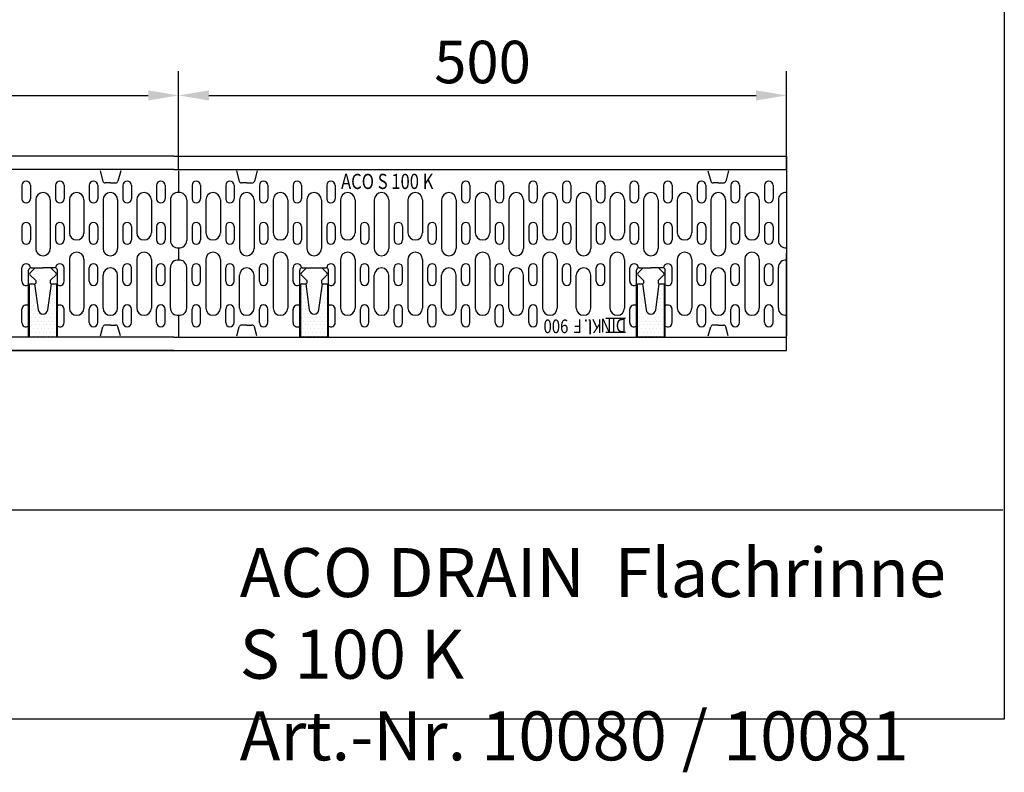
# Model space of a CAD drawing. Extents: x 61 to 242, y 38 to 266.
# Drawn here: x 155 to 236, y 38 to 100 of the extents above; entities that cross this region are included whole.
import ezdxf

# ---------------------------------------------------------------- set-up
doc = ezdxf.new("R2010")
doc.units = 0
doc.header["$LTSCALE"] = 4
doc.header["$MEASUREMENT"] = 0
doc.linetypes.add('AUSGEZOGEN', pattern=[0])
doc.layers.get('0').update_dxf_attribs({"linetype": 'CONTINUOUS'})
doc.layers.get('Defpoints').update_dxf_attribs({"linetype": 'CONTINUOUS'})
for name, color, linetype in [('BEMM', 3, 'AUSGEZOGEN'), ('DUENN', 4, 'AUSGEZOGEN'), ('ROST', 132, 'CONTINUOUS'), ('SCHRAFF', 11, 'AUSGEZOGEN'), ('SICHTBAR', 7, 'AUSGEZOGEN'), ('TEXT25', 3, 'AUSGEZOGEN'), ('TEXT35', 132, 'CONTINUOUS')]:
    doc.layers.add(name, color=color, linetype=linetype)
doc.styles.add('BEMSTIL', font='isocp3.shx', dxfattribs={"width": 0.8})
doc.styles.add('TEXT25', font='isocp3.shx', dxfattribs={"width": 0.8, "height": 2.5})
doc.dimstyles.new('MARKETING', dxfattribs={"dimtxt": 3.5, "dimasz": 2.5, "dimexe": 2, "dimexo": 0, "dimgap": 1, "dimtad": 1, "dimdec": 0, "dimdsep": 46, "dimtxsty": 'BEMSTIL', "dimcen": 3, "dimclrd": 256, "dimclre": 256, "dimclrt": 132, "dimadec": 0, "dimazin": 0, "dimtfac": 1, "dimtdec": 0, "dimtix": 1, "dimtofl": 0, "dimtmove": 0, "dimatfit": 0, "dimfxl": 0, "dimtolj": 1, "dimarcsym": 0})

# ---------------------------------------------------------------- blocks, each defined once
blk = doc.blocks.new('*D9')
at = {"layer": 'BEMM', "lineweight": -2}
for p, q in [((118.407, 88.706), (118.407, 95.706)), ((168.407, 87.556), (168.407, 95.706)), ((120.907, 93.706), (165.907, 93.706))]:
    blk.add_line(p, q, dxfattribs=at)
at = {"layer": 'BEMM'}
for points in [[(120.907, 94.123), (120.907, 93.29), (118.407, 93.706)], [(165.907, 94.123), (165.907, 93.29), (168.407, 93.706)]]:
    blk.add_solid(points, dxfattribs=at)
at = {"layer": 'Defpoints', "color": 0}
for p in [(168.407, 93.706), (118.407, 88.706), (168.407, 87.556)]:
    blk.add_point(p, dxfattribs=at)
at = {"layer": 'BEMM', "color": 132, "insert": (143.407, 96.456), "char_height": 3.5, "attachment_point": 5, "style": 'BEMSTIL'}
blk.add_mtext('\\A1;500', dxfattribs=at)
blk = doc.blocks.new('*X2')
at = {"color": 0}
for p, q in [((-196.25, 115), (-196.25, 115)), ((-195.9375, 115.625), (-195.9375, 115.625)), ((-195.625, 115), (-195.625, 115)), ((-192.5, 115), (-192.5, 115)), ((-192.1875, 115.625), (-192.1875, 115.625)), ((-191.875, 115), (-191.875, 115)), ((-196.25, 113.75), (-196.25, 113.75)), ((-195.9375, 114.375), (-195.9375, 114.375)), ((-195.625, 113.75), (-195.625, 113.75)), ((-195.3125, 114.375), (-195.3125, 114.375)), ((-192.8125, 114.375), (-192.8125, 114.375)), ((-192.5, 113.75), (-192.5, 113.75)), ((-192.1875, 114.375), (-192.1875, 114.375)), ((-191.875, 113.75), (-191.875, 113.75)), ((-196.25, 112.5), (-196.25, 112.5)), ((-195.9375, 113.125), (-195.9375, 113.125)), ((-195.9375, 111.875), (-195.9375, 111.875)), ((-195.625, 112.5), (-195.625, 112.5)), ((-195.3125, 113.125), (-195.3125, 113.125)), ((-195.3125, 111.875), (-195.3125, 111.875)), ((-195, 112.5), (-195, 112.5)), ((-193.125, 112.5), (-193.125, 112.5)), ((-192.8125, 113.125), (-192.8125, 113.125)), ((-192.8125, 111.875), (-192.8125, 111.875)), ((-192.5, 112.5), (-192.5, 112.5)), ((-192.1875, 113.125), (-192.1875, 113.125)), ((-192.1875, 111.875), (-192.1875, 111.875)), ((-191.875, 112.5), (-191.875, 112.5)), ((-196.25, 111.25), (-196.25, 111.25)), ((-195.9375, 110.625), (-195.9375, 110.625)), ((-195.625, 111.25), (-195.625, 111.25)), ((-195.3125, 110.625), (-195.3125, 110.625)), ((-195, 111.25), (-195, 111.25)), ((-194.6875, 110.625), (-194.6875, 110.625)), ((-194.0625, 110.625), (-194.0625, 110.625)), ((-193.4375, 110.625), (-193.4375, 110.625)), ((-193.125, 111.25), (-193.125, 111.25)), ((-192.8125, 110.625), (-192.8125, 110.625)), ((-192.5, 111.25), (-192.5, 111.25)), ((-192.1875, 110.625), (-192.1875, 110.625)), ((-191.875, 111.25), (-191.875, 111.25)), ((-196.25, 110), (-196.25, 110)), ((-196.25, 108.75), (-196.25, 108.75)), ((-195.9375, 109.375), (-195.9375, 109.375)), ((-195.625, 110), (-195.625, 110)), ((-195.625, 108.75), (-195.625, 108.75)), ((-195.3125, 109.375), (-195.3125, 109.375)), ((-195, 110), (-195, 110)), ((-195, 108.75), (-195, 108.75)), ((-194.6875, 109.375), (-194.6875, 109.375)), ((-194.375, 110), (-194.375, 110)), ((-194.375, 108.75), (-194.375, 108.75)), ((-194.0625, 109.375), (-194.0625, 109.375)), ((-193.75, 110), (-193.75, 110)), ((-193.75, 108.75), (-193.75, 108.75)), ((-193.4375, 109.375), (-193.4375, 109.375)), ((-193.125, 110), (-193.125, 110)), ((-193.125, 108.75), (-193.125, 108.75)), ((-192.8125, 109.375), (-192.8125, 109.375)), ((-192.5, 110), (-192.5, 110)), ((-192.5, 108.75), (-192.5, 108.75)), ((-192.1875, 109.375), (-192.1875, 109.375)), ((-191.875, 110), (-191.875, 110)), ((-191.875, 108.75), (-191.875, 108.75)), ((-196.25, 107.5), (-196.25, 107.5)), ((-195.9375, 108.125), (-195.9375, 108.125)), ((-195.625, 107.5), (-195.625, 107.5)), ((-195.3125, 108.125), (-195.3125, 108.125)), ((-195, 107.5), (-195, 107.5)), ((-194.6875, 108.125), (-194.6875, 108.125)), ((-194.375, 107.5), (-194.375, 107.5)), ((-194.0625, 108.125), (-194.0625, 108.125)), ((-193.75, 107.5), (-193.75, 107.5)), ((-193.4375, 108.125), (-193.4375, 108.125)), ((-193.125, 107.5), (-193.125, 107.5)), ((-192.8125, 108.125), (-192.8125, 108.125)), ((-192.5, 107.5), (-192.5, 107.5)), ((-192.1875, 108.125), (-192.1875, 108.125)), ((-191.875, 107.5), (-191.875, 107.5))]:
    blk.add_line(p, q, dxfattribs=at)
blk = doc.blocks.new('*X3')
at = {"color": 0}
for p, q in [((-151.5625, 115.625), (-151.5625, 115.625)), ((-151.25, 115), (-151.25, 115)), ((-150.9375, 115.625), (-150.9375, 115.625)), ((-148.125, 115), (-148.125, 115)), ((-147.8125, 115.625), (-147.8125, 115.625)), ((-147.5, 115), (-147.5, 115)), ((-151.5625, 114.375), (-151.5625, 114.375)), ((-151.25, 113.75), (-151.25, 113.75)), ((-150.9375, 114.375), (-150.9375, 114.375)), ((-150.625, 113.75), (-150.625, 113.75)), ((-148.125, 113.75), (-148.125, 113.75)), ((-147.8125, 114.375), (-147.8125, 114.375)), ((-147.5, 113.75), (-147.5, 113.75)), ((-151.5625, 113.125), (-151.5625, 113.125)), ((-151.5625, 111.875), (-151.5625, 111.875)), ((-151.25, 112.5), (-151.25, 112.5)), ((-150.9375, 113.125), (-150.9375, 113.125)), ((-150.9375, 111.875), (-150.9375, 111.875)), ((-150.625, 112.5), (-150.625, 112.5)), ((-150.3125, 111.875), (-150.3125, 111.875)), ((-148.4375, 113.125), (-148.4375, 113.125)), ((-148.4375, 111.875), (-148.4375, 111.875)), ((-148.125, 112.5), (-148.125, 112.5)), ((-147.8125, 113.125), (-147.8125, 113.125)), ((-147.8125, 111.875), (-147.8125, 111.875)), ((-147.5, 112.5), (-147.5, 112.5)), ((-151.5625, 110.625), (-151.5625, 110.625)), ((-151.25, 111.25), (-151.25, 111.25)), ((-150.9375, 110.625), (-150.9375, 110.625)), ((-150.625, 111.25), (-150.625, 111.25)), ((-150.3125, 110.625), (-150.3125, 110.625)), ((-150, 111.25), (-150, 111.25)), ((-149.6875, 110.625), (-149.6875, 110.625)), ((-149.0625, 110.625), (-149.0625, 110.625)), ((-148.75, 111.25), (-148.75, 111.25)), ((-148.4375, 110.625), (-148.4375, 110.625)), ((-148.125, 111.25), (-148.125, 111.25)), ((-147.8125, 110.625), (-147.8125, 110.625)), ((-147.5, 111.25), (-147.5, 111.25)), ((-151.5625, 109.375), (-151.5625, 109.375)), ((-151.25, 110), (-151.25, 110)), ((-151.25, 108.75), (-151.25, 108.75)), ((-150.9375, 109.375), (-150.9375, 109.375)), ((-150.625, 110), (-150.625, 110)), ((-150.625, 108.75), (-150.625, 108.75)), ((-150.3125, 109.375), (-150.3125, 109.375)), ((-150, 110), (-150, 110)), ((-150, 108.75), (-150, 108.75)), ((-149.6875, 109.375), (-149.6875, 109.375)), ((-149.375, 110), (-149.375, 110)), ((-149.375, 108.75), (-149.375, 108.75)), ((-149.0625, 109.375), (-149.0625, 109.375)), ((-148.75, 110), (-148.75, 110)), ((-148.75, 108.75), (-148.75, 108.75)), ((-148.4375, 109.375), (-148.4375, 109.375)), ((-148.125, 110), (-148.125, 110)), ((-148.125, 108.75), (-148.125, 108.75)), ((-147.8125, 109.375), (-147.8125, 109.375)), ((-147.5, 110), (-147.5, 110)), ((-147.5, 108.75), (-147.5, 108.75)), ((-151.5625, 108.125), (-151.5625, 108.125)), ((-151.25, 107.5), (-151.25, 107.5)), ((-150.9375, 108.125), (-150.9375, 108.125)), ((-150.625, 107.5), (-150.625, 107.5)), ((-150.3125, 108.125), (-150.3125, 108.125)), ((-150, 107.5), (-150, 107.5)), ((-149.6875, 108.125), (-149.6875, 108.125)), ((-149.375, 107.5), (-149.375, 107.5)), ((-149.0625, 108.125), (-149.0625, 108.125)), ((-148.75, 107.5), (-148.75, 107.5)), ((-148.4375, 108.125), (-148.4375, 108.125)), ((-148.125, 107.5), (-148.125, 107.5)), ((-147.8125, 108.125), (-147.8125, 108.125)), ((-147.5, 107.5), (-147.5, 107.5))]:
    blk.add_line(p, q, dxfattribs=at)
blk = doc.blocks.new('*X4')
at = {"color": 0}
for p, q in [((-96.25, 115), (-96.25, 115)), ((-95.9375, 115.625), (-95.9375, 115.625)), ((-95.625, 115), (-95.625, 115)), ((-92.5, 115), (-92.5, 115)), ((-92.1875, 115.625), (-92.1875, 115.625)), ((-91.875, 115), (-91.875, 115)), ((-96.25, 113.75), (-96.25, 113.75)), ((-95.9375, 114.375), (-95.9375, 114.375)), ((-95.625, 113.75), (-95.625, 113.75)), ((-95.3125, 114.375), (-95.3125, 114.375)), ((-92.8125, 114.375), (-92.8125, 114.375)), ((-92.5, 113.75), (-92.5, 113.75)), ((-92.1875, 114.375), (-92.1875, 114.375)), ((-91.875, 113.75), (-91.875, 113.75)), ((-96.25, 112.5), (-96.25, 112.5)), ((-95.9375, 113.125), (-95.9375, 113.125)), ((-95.9375, 111.875), (-95.9375, 111.875)), ((-95.625, 112.5), (-95.625, 112.5)), ((-95.3125, 113.125), (-95.3125, 113.125)), ((-95.3125, 111.875), (-95.3125, 111.875)), ((-95, 112.5), (-95, 112.5)), ((-93.125, 112.5), (-93.125, 112.5)), ((-92.8125, 113.125), (-92.8125, 113.125)), ((-92.8125, 111.875), (-92.8125, 111.875)), ((-92.5, 112.5), (-92.5, 112.5)), ((-92.1875, 113.125), (-92.1875, 113.125)), ((-92.1875, 111.875), (-92.1875, 111.875)), ((-91.875, 112.5), (-91.875, 112.5)), ((-96.25, 111.25), (-96.25, 111.25)), ((-95.9375, 110.625), (-95.9375, 110.625)), ((-95.625, 111.25), (-95.625, 111.25)), ((-95.3125, 110.625), (-95.3125, 110.625)), ((-95, 111.25), (-95, 111.25)), ((-94.6875, 110.625), (-94.6875, 110.625)), ((-94.0625, 110.625), (-94.0625, 110.625)), ((-93.4375, 110.625), (-93.4375, 110.625)), ((-93.125, 111.25), (-93.125, 111.25)), ((-92.8125, 110.625), (-92.8125, 110.625)), ((-92.5, 111.25), (-92.5, 111.25)), ((-92.1875, 110.625), (-92.1875, 110.625)), ((-91.875, 111.25), (-91.875, 111.25)), ((-96.25, 110), (-96.25, 110)), ((-96.25, 108.75), (-96.25, 108.75)), ((-95.9375, 109.375), (-95.9375, 109.375)), ((-95.625, 110), (-95.625, 110)), ((-95.625, 108.75), (-95.625, 108.75)), ((-95.3125, 109.375), (-95.3125, 109.375)), ((-95, 110), (-95, 110)), ((-95, 108.75), (-95, 108.75)), ((-94.6875, 109.375), (-94.6875, 109.375)), ((-94.375, 110), (-94.375, 110)), ((-94.375, 108.75), (-94.375, 108.75)), ((-94.0625, 109.375), (-94.0625, 109.375)), ((-93.75, 110), (-93.75, 110)), ((-93.75, 108.75), (-93.75, 108.75)), ((-93.4375, 109.375), (-93.4375, 109.375)), ((-93.125, 110), (-93.125, 110)), ((-93.125, 108.75), (-93.125, 108.75)), ((-92.8125, 109.375), (-92.8125, 109.375)), ((-92.5, 110), (-92.5, 110)), ((-92.5, 108.75), (-92.5, 108.75)), ((-92.1875, 109.375), (-92.1875, 109.375)), ((-91.875, 110), (-91.875, 110)), ((-91.875, 108.75), (-91.875, 108.75)), ((-96.25, 107.5), (-96.25, 107.5)), ((-95.9375, 108.125), (-95.9375, 108.125)), ((-95.625, 107.5), (-95.625, 107.5)), ((-95.3125, 108.125), (-95.3125, 108.125)), ((-95, 107.5), (-95, 107.5)), ((-94.6875, 108.125), (-94.6875, 108.125)), ((-94.375, 107.5), (-94.375, 107.5)), ((-94.0625, 108.125), (-94.0625, 108.125)), ((-93.75, 107.5), (-93.75, 107.5)), ((-93.4375, 108.125), (-93.4375, 108.125)), ((-93.125, 107.5), (-93.125, 107.5)), ((-92.8125, 108.125), (-92.8125, 108.125)), ((-92.5, 107.5), (-92.5, 107.5)), ((-92.1875, 108.125), (-92.1875, 108.125)), ((-91.875, 107.5), (-91.875, 107.5))]:
    blk.add_line(p, q, dxfattribs=at)
blk = doc.blocks.new('*D11')
at = {"layer": 'BEMM', "lineweight": -2}
for p, q in [((168.407, 88.706), (168.407, 95.706)), ((218.407, 87.556), (218.407, 95.706)), ((170.907, 93.706), (215.907, 93.706))]:
    blk.add_line(p, q, dxfattribs=at)
at = {"layer": 'BEMM'}
for points in [[(170.907, 94.123), (170.907, 93.29), (168.407, 93.706)], [(215.907, 94.123), (215.907, 93.29), (218.407, 93.706)]]:
    blk.add_solid(points, dxfattribs=at)
at = {"layer": 'Defpoints', "color": 0}
for p in [(218.407, 93.706), (168.407, 88.706), (218.407, 87.556)]:
    blk.add_point(p, dxfattribs=at)
at = {"layer": 'BEMM', "color": 132, "insert": (193.407, 96.456), "char_height": 3.5, "attachment_point": 5, "style": 'BEMSTIL'}
blk.add_mtext('\\A1;500', dxfattribs=at)

msp = doc.modelspace()

# ---------------------------------------------------------------- linework, layer by layer
at = {"layer": 'DUENN'}
for p, q in [((155.522, 86.306), (155.522, 85.206)), ((156.222, 86.306), (156.222, 85.206)), ((158.292, 86.306), (158.292, 85.206)), ((158.992, 86.306), (158.992, 85.206)), ((161.062, 86.306), (161.062, 85.206)), ((161.762, 86.306), (161.762, 85.206)), ((163.832, 86.306), (163.832, 85.206)), ((164.532, 86.306), (164.532, 85.206)), ((166.602, 86.306), (166.602, 85.206)), ((167.302, 86.306), (167.302, 85.206)), ((169.512, 86.306), (169.512, 85.206)), ((170.212, 86.306), (170.212, 85.206)), ((172.282, 86.306), (172.282, 85.206)), ((172.982, 86.306), (172.982, 85.206)), ((175.052, 86.306), (175.052, 85.206)), ((175.752, 86.306), (175.752, 85.206)), ((177.822, 86.306), (177.822, 85.206)), ((178.522, 86.306), (178.522, 85.206)), ((180.592, 86.306), (180.592, 85.206)), ((181.292, 86.306), (181.292, 85.206)), ((191.672, 86.306), (191.672, 85.206)), ((192.372, 86.306), (192.372, 85.206)), ((194.442, 86.306), (194.442, 85.206)), ((195.142, 86.306), (195.142, 85.206)), ((197.212, 86.306), (197.212, 85.206)), ((197.912, 86.306), (197.912, 85.206)), ((199.982, 86.306), (199.982, 85.206)), ((200.682, 86.306), (200.682, 85.206)), ((202.752, 86.306), (202.752, 85.206)), ((203.452, 86.306), (203.452, 85.206)), ((205.522, 86.306), (205.522, 85.206)), ((206.222, 86.306), (206.222, 85.206)), ((208.292, 86.306), (208.292, 85.206)), ((208.992, 86.306), (208.992, 85.206)), ((211.062, 86.306), (211.062, 85.206)), ((211.762, 86.306), (211.762, 85.206)), ((213.832, 86.306), (213.832, 85.206)), ((214.532, 86.306), (214.532, 85.206)), ((216.602, 86.306), (216.602, 85.206)), ((217.302, 86.306), (217.302, 85.206)), ((155.522, 82.906), (155.522, 81.806)), ((156.222, 82.906), (156.222, 81.806)), ((158.292, 82.906), (158.292, 81.806)), ((158.992, 82.906), (158.992, 81.806)), ((161.062, 82.906), (161.062, 81.806)), ((161.762, 82.906), (161.762, 81.806)), ((163.832, 82.906), (163.832, 81.806)), ((164.532, 82.906), (164.532, 81.806)), ((166.602, 82.906), (166.602, 81.806)), ((167.302, 82.906), (167.302, 81.806)), ((169.512, 82.906), (169.512, 81.806)), ((170.212, 82.906), (170.212, 81.806)), ((172.282, 82.906), (172.282, 81.806)), ((172.982, 82.906), (172.982, 81.806)), ((175.052, 82.906), (175.052, 81.806)), ((175.752, 82.906), (175.752, 81.806)), ((177.822, 82.906), (177.822, 81.806)), ((178.522, 82.906), (178.522, 81.806)), ((180.592, 82.906), (180.592, 81.806)), ((181.292, 82.906), (181.292, 81.806)), ((183.362, 82.906), (183.362, 81.806)), ((184.062, 82.906), (184.062, 81.806)), ((186.132, 82.906), (186.132, 81.806)), ((186.832, 82.906), (186.832, 81.806)), ((188.902, 82.906), (188.902, 81.806)), ((189.602, 82.906), (189.602, 81.806)), ((191.672, 82.906), (191.672, 81.806)), ((192.372, 82.906), (192.372, 81.806)), ((194.442, 82.906), (194.442, 81.806)), ((195.142, 82.906), (195.142, 81.806)), ((197.212, 82.906), (197.212, 81.806)), ((197.912, 82.906), (197.912, 81.806)), ((199.982, 82.906), (199.982, 81.806)), ((200.682, 82.906), (200.682, 81.806)), ((202.752, 82.906), (202.752, 81.806)), ((203.452, 82.906), (203.452, 81.806)), ((205.522, 82.906), (205.522, 81.806)), ((206.222, 82.906), (206.222, 81.806)), ((208.292, 82.906), (208.292, 81.806)), ((208.992, 82.906), (208.992, 81.806)), ((211.062, 82.906), (211.062, 81.806)), ((211.762, 82.906), (211.762, 81.806)), ((213.832, 82.906), (213.832, 81.806)), ((214.532, 82.906), (214.532, 81.806)), ((216.602, 82.906), (216.602, 81.806)), ((217.302, 82.906), (217.302, 81.806)), ((155.522, 78.406), (155.522, 79.506)), ((156.222, 79.503), (156.222, 79.506)), ((158.992, 78.406), (158.992, 79.506)), ((161.062, 78.406), (161.062, 79.506)), ((161.762, 78.406), (161.762, 79.506)), ((163.832, 78.406), (163.832, 79.506)), ((164.532, 78.406), (164.532, 79.506)), ((166.602, 78.406), (166.602, 79.506)), ((167.302, 78.406), (167.302, 79.506)), ((169.512, 78.406), (169.512, 79.506)), ((170.212, 78.406), (170.212, 79.506)), ((172.282, 78.406), (172.282, 79.506)), ((172.982, 78.406), (172.982, 79.506)), ((175.052, 78.406), (175.052, 79.506)), ((175.752, 78.406), (175.752, 79.506)), ((177.822, 78.406), (177.822, 79.506)), ((180.592, 79.503), (180.592, 79.506)), ((181.292, 78.406), (181.292, 79.506)), ((183.362, 78.406), (183.362, 79.506)), ((184.062, 78.406), (184.062, 79.506)), ((186.132, 78.406), (186.132, 79.506)), ((186.832, 78.406), (186.832, 79.506)), ((188.902, 78.406), (188.902, 79.506)), ((189.602, 78.406), (189.602, 79.506)), ((191.672, 78.406), (191.672, 79.506)), ((192.372, 78.406), (192.372, 79.506)), ((194.442, 78.406), (194.442, 79.506)), ((195.142, 78.406), (195.142, 79.506)), ((197.212, 78.406), (197.212, 79.506)), ((197.912, 78.406), (197.912, 79.506)), ((199.982, 78.406), (199.982, 79.506)), ((200.682, 78.406), (200.682, 79.506)), ((202.752, 78.406), (202.752, 79.506)), ((203.452, 78.406), (203.452, 79.506)), ((205.522, 78.406), (205.522, 79.506)), ((206.222, 79.503), (206.222, 79.506)), ((208.992, 78.406), (208.992, 79.506)), ((211.062, 78.406), (211.062, 79.506)), ((211.762, 78.406), (211.762, 79.506)), ((213.832, 78.406), (213.832, 79.506)), ((214.532, 78.406), (214.532, 79.506)), ((216.602, 78.406), (216.602, 79.506)), ((217.302, 78.406), (217.302, 79.506)), ((155.522, 75.006), (155.522, 76.106)), ((158.992, 75.006), (158.992, 76.106)), ((161.062, 75.006), (161.062, 76.106)), ((161.762, 75.006), (161.762, 76.106)), ((163.832, 75.006), (163.832, 76.106)), ((164.532, 75.006), (164.532, 76.106)), ((166.602, 75.006), (166.602, 76.106)), ((167.302, 75.006), (167.302, 76.106)), ((169.512, 75.006), (169.512, 76.106)), ((170.212, 75.006), (170.212, 76.106)), ((172.282, 75.006), (172.282, 76.106)), ((172.982, 75.006), (172.982, 76.106)), ((175.052, 75.006), (175.052, 76.106)), ((175.752, 75.006), (175.752, 76.106)), ((177.822, 75.006), (177.822, 76.106)), ((181.292, 75.006), (181.292, 76.106)), ((183.362, 75.006), (183.362, 76.106)), ((184.062, 75.006), (184.062, 76.106)), ((186.132, 75.006), (186.132, 76.106)), ((186.832, 75.006), (186.832, 76.106)), ((188.902, 75.006), (188.902, 76.106)), ((189.602, 75.006), (189.602, 76.106)), ((191.672, 75.006), (191.672, 76.106)), ((192.372, 75.006), (192.372, 76.106)), ((194.442, 75.006), (194.442, 76.106)), ((195.142, 75.006), (195.142, 76.106)), ((197.212, 75.006), (197.212, 76.106)), ((197.912, 75.006), (197.912, 76.106)), ((205.522, 75.006), (205.522, 76.106)), ((208.992, 75.006), (208.992, 76.106)), ((211.062, 75.006), (211.062, 76.106)), ((211.762, 75.006), (211.762, 76.106)), ((213.832, 75.006), (213.832, 76.106)), ((214.532, 75.006), (214.532, 76.106)), ((216.602, 75.006), (216.602, 76.106)), ((217.302, 75.006), (217.302, 76.106))]:
    msp.add_line(p, q, dxfattribs=at)
for centre, start, end in [((155.872, 86.306), 0, 180), ((158.642, 86.306), 0, 180), ((161.412, 86.306), 0, 180), ((164.182, 86.306), 0, 180), ((166.952, 86.306), 0, 180), ((169.862, 86.306), 0, 180), ((172.632, 86.306), 0, 180), ((175.402, 86.306), 0, 180), ((178.172, 86.306), 0, 180), ((180.942, 86.306), 0, 180), ((192.022, 86.306), 0, 180), ((194.792, 86.306), 0, 180), ((197.562, 86.306), 0, 180), ((200.332, 86.306), 0, 180), ((203.102, 86.306), 0, 180), ((205.872, 86.306), 0, 180), ((208.642, 86.306), 0, 180), ((211.412, 86.306), 0, 180), ((214.182, 86.306), 0, 180), ((216.952, 86.306), 0, 180), ((155.872, 85.206), 180, 0), ((158.642, 85.206), 180, 0), ((161.412, 85.206), 180, 0), ((164.182, 85.206), 180, 0), ((166.952, 85.206), 180, 0), ((169.862, 85.206), 180, 0), ((172.632, 85.206), 180, 0), ((175.402, 85.206), 180, 0), ((178.172, 85.206), 180, 0), ((180.942, 85.206), 180, 0), ((192.022, 85.206), 180, 0), ((194.792, 85.206), 180, 0), ((197.562, 85.206), 180, 0), ((200.332, 85.206), 180, 0), ((203.102, 85.206), 180, 0), ((205.872, 85.206), 180, 0), ((208.642, 85.206), 180, 0), ((211.412, 85.206), 180, 0), ((214.182, 85.206), 180, 0), ((216.952, 85.206), 180, 0), ((155.872, 82.906), 0, 180), ((158.642, 82.906), 0, 180), ((161.412, 82.906), 0, 180), ((164.182, 82.906), 0, 180), ((166.952, 82.906), 0, 180), ((169.862, 82.906), 0, 180), ((172.632, 82.906), 0, 180), ((175.402, 82.906), 0, 180), ((178.172, 82.906), 0, 180), ((180.942, 82.906), 0, 180), ((183.712, 82.906), 0, 180), ((186.482, 82.906), 0, 180), ((189.252, 82.906), 0, 180), ((192.022, 82.906), 0, 180), ((194.792, 82.906), 0, 180), ((197.562, 82.906), 0, 180), ((200.332, 82.906), 0, 180), ((203.102, 82.906), 0, 180), ((205.872, 82.906), 0, 180), ((208.642, 82.906), 0, 180), ((211.412, 82.906), 0, 180), ((214.182, 82.906), 0, 180), ((216.952, 82.906), 0, 180), ((155.872, 81.806), 180, 0), ((158.642, 81.806), 180, 0), ((161.412, 81.806), 180, 0), ((164.182, 81.806), 180, 0), ((166.952, 81.806), 180, 0), ((169.862, 81.806), 180, 0), ((172.632, 81.806), 180, 0), ((175.402, 81.806), 180, 0), ((178.172, 81.806), 180, 0), ((180.942, 81.806), 180, 0), ((183.712, 81.806), 180, 0), ((186.482, 81.806), 180, 0), ((189.252, 81.806), 180, 0), ((192.022, 81.806), 180, 0), ((194.792, 81.806), 180, 0), ((197.562, 81.806), 180, 0), ((200.332, 81.806), 180, 0), ((203.102, 81.806), 180, 0), ((205.872, 81.806), 180, 0), ((208.642, 81.806), 180, 0), ((211.412, 81.806), 180, 0), ((214.182, 81.806), 180, 0), ((216.952, 81.806), 180, 0), ((155.872, 79.506), 0, 180), ((158.642, 79.506), 0, 180), ((161.412, 79.506), 0, 180), ((164.182, 79.506), 0, 180), ((166.952, 79.506), 0, 180), ((169.862, 79.506), 0, 180), ((172.632, 79.506), 0, 180), ((175.402, 79.506), 0, 180), ((178.172, 79.506), 0, 180), ((180.942, 79.506), 0, 179.51705), ((183.712, 79.506), 0, 180), ((186.482, 79.506), 0, 180), ((189.252, 79.506), 0, 180), ((192.022, 79.506), 0, 180), ((194.792, 79.506), 0, 180), ((197.562, 79.506), 0, 180), ((200.332, 79.506), 0, 180), ((203.102, 79.506), 0, 180), ((205.872, 79.506), 0, 180), ((208.642, 79.506), 0, 180), ((211.412, 79.506), 0, 180), ((214.182, 79.506), 0, 180), ((216.952, 79.506), 0, 180), ((155.872, 78.406), 180, 305.6406), ((158.642, 78.406), 234.3594, 0), ((161.412, 78.406), 180, 0), ((164.182, 78.406), 180, 0), ((166.952, 78.406), 180, 0), ((169.862, 78.406), 180, 0), ((172.632, 78.406), 180, 0), ((175.402, 78.406), 180, 0), ((178.172, 78.406), 180, 305.6406), ((180.942, 78.406), 234.3594, 0), ((183.712, 78.406), 180, 0), ((186.482, 78.406), 180, 0), ((189.252, 78.406), 180, 0), ((192.022, 78.406), 180, 0), ((194.792, 78.406), 180, 0), ((197.562, 78.406), 180, 0), ((200.332, 78.406), 180, 0), ((203.102, 78.406), 180, 0), ((205.872, 78.406), 180, 305.6406), ((208.642, 78.406), 234.3594, 0), ((211.412, 78.406), 180, 0), ((214.182, 78.406), 180, 0), ((216.952, 78.406), 180, 0), ((155.872, 76.106), 54.3594, 180), ((158.642, 76.106), 0, 125.6406), ((161.412, 76.106), 0, 180), ((164.182, 76.106), 0, 180), ((166.952, 76.106), 0, 180), ((169.862, 76.106), 0, 180), ((172.632, 76.106), 0, 180), ((175.402, 76.106), 0, 180), ((178.172, 76.106), 54.3594, 180), ((180.942, 76.106), 0, 125.6406), ((183.712, 76.106), 0, 180), ((186.482, 76.106), 0, 180), ((189.252, 76.106), 0, 180), ((192.022, 76.106), 0, 180), ((194.792, 76.106), 0, 180), ((197.562, 76.106), 0, 180), ((205.872, 76.106), 54.3594, 180), ((208.642, 76.106), 0, 125.6406), ((211.412, 76.106), 0, 180), ((214.182, 76.106), 0, 180), ((216.952, 76.106), 0, 180), ((155.872, 75.006), 180, 305.6406), ((158.642, 75.006), 234.3594, 0), ((161.412, 75.006), 180, 0), ((164.182, 75.006), 180, 0), ((166.952, 75.006), 180, 0), ((169.862, 75.006), 180, 0), ((172.632, 75.006), 180, 0), ((175.402, 75.006), 180, 0), ((178.172, 75.006), 180, 301.90898), ((180.942, 75.006), 234.3594, 0), ((183.712, 75.006), 180, 0), ((186.482, 75.006), 180, 0), ((189.252, 75.006), 180, 0), ((192.022, 75.006), 180, 0), ((194.792, 75.006), 180, 0), ((197.562, 75.006), 180, 0), ((205.872, 75.006), 180, 305.6406), ((208.642, 75.006), 234.3594, 0), ((211.412, 75.006), 180, 0), ((214.182, 75.006), 180, 0), ((216.952, 75.006), 180, 0)]:
    msp.add_arc(centre, 0.35, start, end, dxfattribs=at)
at = {"layer": 'ROST'}
for p, q in [((156.657, 85.106), (156.657, 81.106)), ((157.857, 85.106), (157.857, 81.106)), ((159.427, 85.106), (159.427, 82.406)), ((160.627, 85.106), (160.627, 82.406)), ((162.197, 85.106), (162.197, 81.106)), ((163.397, 85.106), (163.397, 81.106)), ((164.967, 85.106), (164.967, 82.406)), ((166.167, 85.106), (166.167, 82.406)), ((167.737, 85.106), (167.737, 81.756)), ((169.077, 85.106), (169.077, 81.756)), ((170.647, 85.106), (170.647, 82.406)), ((171.847, 85.106), (171.847, 82.406)), ((173.417, 85.106), (173.417, 81.106)), ((174.617, 85.106), (174.617, 81.106)), ((176.187, 85.106), (176.187, 82.406)), ((177.387, 85.106), (177.387, 82.406)), ((178.957, 85.106), (178.957, 81.106)), ((180.157, 85.106), (180.157, 81.106)), ((181.727, 85.106), (181.727, 82.406)), ((182.927, 85.106), (182.927, 82.406)), ((184.497, 85.106), (184.497, 81.106)), ((185.697, 85.106), (185.697, 81.106)), ((187.267, 85.106), (187.267, 82.406)), ((188.467, 85.106), (188.467, 82.406)), ((190.037, 85.106), (190.037, 81.106)), ((191.237, 85.106), (191.237, 81.106)), ((192.807, 85.106), (192.807, 82.406)), ((194.007, 85.106), (194.007, 82.406)), ((195.577, 85.106), (195.577, 81.106)), ((196.777, 85.106), (196.777, 81.106)), ((198.347, 85.106), (198.347, 82.406)), ((199.547, 85.106), (199.547, 82.406)), ((201.117, 85.106), (201.117, 81.106)), ((202.317, 85.106), (202.317, 81.106)), ((203.887, 85.106), (203.887, 82.406)), ((205.087, 85.106), (205.087, 82.406)), ((206.657, 85.106), (206.657, 81.106)), ((207.857, 85.106), (207.857, 81.106)), ((209.427, 85.106), (209.427, 82.406)), ((210.627, 85.106), (210.627, 82.406)), ((212.197, 85.106), (212.197, 81.106)), ((213.397, 85.106), (213.397, 81.106)), ((214.967, 85.106), (214.967, 82.406)), ((216.167, 85.106), (216.167, 82.406)), ((217.737, 85.106), (217.737, 81.756)), ((159.427, 80.206), (159.427, 76.206)), ((160.627, 80.206), (160.627, 76.206)), ((164.967, 80.206), (164.967, 76.206)), ((166.167, 80.206), (166.167, 76.206)), ((170.647, 80.206), (170.647, 76.206)), ((171.847, 80.206), (171.847, 76.206)), ((176.187, 80.206), (176.187, 76.206)), ((177.387, 80.206), (177.387, 76.206)), ((181.727, 80.206), (181.727, 76.206)), ((182.927, 80.206), (182.927, 76.206)), ((187.267, 80.206), (187.267, 76.206)), ((188.467, 80.206), (188.467, 76.206)), ((192.807, 80.206), (192.807, 76.206)), ((194.007, 80.206), (194.007, 76.206)), ((198.347, 80.206), (198.347, 76.206)), ((199.547, 80.206), (199.547, 76.206)), ((203.887, 80.206), (203.887, 76.206)), ((205.087, 80.206), (205.087, 76.206)), ((209.427, 80.206), (209.427, 76.206)), ((210.627, 80.206), (210.627, 76.206)), ((214.967, 80.206), (214.967, 76.206)), ((216.167, 80.206), (216.167, 76.206)), ((156.626, 79.517), (156.187, 79.077)), ((156.276, 79.517), (157.247, 79.517)), ((156.595, 79.517), (157.266, 79.517)), ((158.238, 79.517), (157.247, 79.517)), ((157.888, 79.517), (158.328, 79.077)), ((167.737, 76.206), (167.737, 79.556)), ((169.077, 76.206), (169.077, 79.556)), ((178.926, 79.517), (178.487, 79.077)), ((178.576, 79.517), (180.538, 79.517)), ((180.188, 79.517), (180.628, 79.077)), ((206.626, 79.517), (206.187, 79.077)), ((206.276, 79.517), (207.247, 79.517)), ((206.595, 79.517), (207.266, 79.517)), ((208.238, 79.517), (207.247, 79.517)), ((207.888, 79.517), (208.328, 79.077)), ((217.737, 76.206), (217.737, 79.556)), ((156.076, 73.806), (156.076, 79.317)), ((156.187, 78.936), (156.657, 78.465)), ((158.328, 78.936), (157.857, 78.465)), ((158.438, 73.806), (158.438, 79.317)), ((162.197, 76.206), (162.197, 78.906)), ((163.397, 76.206), (163.397, 78.906)), ((173.417, 76.206), (173.417, 78.906)), ((174.617, 76.206), (174.617, 78.906)), ((178.376, 73.806), (178.376, 79.317)), ((178.487, 78.936), (178.957, 78.465)), ((180.628, 78.936), (180.157, 78.465)), ((180.738, 73.806), (180.738, 79.317)), ((184.497, 76.206), (184.497, 78.906)), ((185.697, 76.206), (185.697, 78.906)), ((190.037, 76.206), (190.037, 78.906)), ((191.237, 76.206), (191.237, 78.906)), ((195.577, 76.206), (195.577, 78.906)), ((196.777, 76.206), (196.777, 78.906)), ((201.117, 76.206), (201.117, 78.906)), ((202.317, 76.206), (202.317, 78.906)), ((206.076, 73.806), (206.076, 79.317)), ((206.187, 78.936), (206.657, 78.465)), ((208.328, 78.936), (207.857, 78.465)), ((208.438, 73.806), (208.438, 79.317)), ((212.197, 76.206), (212.197, 78.906)), ((213.397, 76.206), (213.397, 78.906)), ((156.657, 78.248), (156.616, 78.206)), ((156.657, 78.465), (156.657, 78.248)), ((157.857, 78.465), (157.857, 78.248)), ((157.857, 78.248), (157.899, 78.206)), ((178.957, 78.248), (178.914, 78.204)), ((178.957, 78.465), (178.957, 78.248)), ((180.157, 78.465), (180.157, 78.248)), ((180.157, 78.248), (180.201, 78.204)), ((206.657, 78.248), (206.616, 78.206)), ((206.657, 78.465), (206.657, 78.248)), ((207.857, 78.465), (207.857, 78.248)), ((207.857, 78.248), (207.899, 78.206))]:
    msp.add_line(p, q, dxfattribs=at)
at = {"layer": 'ROST', "color": 4}
for points in [[(158.357, 78.206), (158.357, 73.806), (156.157, 73.806), (156.157, 78.206), (156.571, 78.206), (156.861, 76.053, 0.375513), (157.257, 75.706, 0.375513), (157.654, 76.053), (157.944, 78.206)], [(180.657, 78.206), (180.657, 73.806), (178.457, 73.806), (178.457, 78.206), (178.871, 78.206), (179.161, 76.053, 0.375513), (179.557, 75.706, 0.375513), (179.954, 76.053), (180.244, 78.206)], [(208.357, 78.206), (208.357, 73.806), (206.157, 73.806), (206.157, 78.206), (206.571, 78.206), (206.861, 76.053, 0.375513), (207.257, 75.706, 0.375513), (207.654, 76.053), (207.944, 78.206)]]:
    msp.add_lwpolyline(points, format="xyb", close=True, dxfattribs=at)
at = {"layer": 'ROST'}
for centre, radius, start, end in [((157.257, 85.106), 0.6, 90, 180), ((157.257, 85.106), 0.6, 0, 90), ((160.027, 85.106), 0.6, 90, 180), ((160.027, 85.106), 0.6, 0, 90), ((162.797, 85.106), 0.6, 90, 180), ((162.797, 85.106), 0.6, 0, 90), ((165.567, 85.106), 0.6, 90, 180), ((165.567, 85.106), 0.6, 0, 90), ((168.337, 85.106), 0.6, 83.30023, 180), ((168.477, 85.106), 0.6, 0, 96.69977), ((171.247, 85.106), 0.6, 0, 180), ((174.017, 85.106), 0.6, 90, 180), ((174.017, 85.106), 0.6, 0, 90), ((176.787, 85.106), 0.6, 90, 180), ((176.787, 85.106), 0.6, 0, 90), ((179.557, 85.106), 0.6, 90, 180), ((179.557, 85.106), 0.6, 0, 90), ((182.327, 85.106), 0.6, 90, 180), ((182.327, 85.106), 0.6, 0, 90), ((185.097, 85.106), 0.6, 90, 180), ((185.097, 85.106), 0.6, 0, 90), ((187.867, 85.106), 0.6, 90, 180), ((187.867, 85.106), 0.6, 0, 90), ((190.637, 85.106), 0.6, 90, 180), ((190.637, 85.106), 0.6, 0, 90), ((193.407, 85.106), 0.6, 90, 180), ((193.407, 85.106), 0.6, 0, 90), ((196.177, 85.106), 0.6, 90, 180), ((196.177, 85.106), 0.6, 0, 90), ((198.947, 85.106), 0.6, 90, 180), ((198.947, 85.106), 0.6, 0, 90), ((201.717, 85.106), 0.6, 90, 180), ((201.717, 85.106), 0.6, 0, 90), ((204.487, 85.106), 0.6, 90, 180), ((204.487, 85.106), 0.6, 0, 90), ((207.257, 85.106), 0.6, 90, 180), ((207.257, 85.106), 0.6, 0, 90), ((210.027, 85.106), 0.6, 90, 180), ((210.027, 85.106), 0.6, 0, 90), ((212.797, 85.106), 0.6, 90, 180), ((212.797, 85.106), 0.6, 0, 90), ((215.567, 85.106), 0.6, 90, 180), ((215.567, 85.106), 0.6, 0, 90), ((218.337, 85.106), 0.6, 83.30023, 180), ((160.027, 82.406), 0.6, 180, 0), ((165.567, 82.406), 0.6, 180, 0), ((171.247, 82.406), 0.6, 180, 0), ((176.787, 82.406), 0.6, 180, 0), ((182.327, 82.406), 0.6, 180, 0), ((187.867, 82.406), 0.6, 180, 0), ((193.407, 82.406), 0.6, 180, 270), ((193.407, 82.406), 0.6, 270, 0), ((198.947, 82.406), 0.6, 180, 0), ((204.487, 82.406), 0.6, 180, 0), ((210.027, 82.406), 0.6, 180, 0), ((215.567, 82.406), 0.6, 180, 0), ((157.257, 81.106), 0.6, 180, 270), ((157.257, 81.106), 0.6, 270, 0), ((162.797, 81.106), 0.6, 180, 270), ((162.797, 81.106), 0.6, 270, 0), ((168.337, 81.756), 0.6, 180, 276.69977), ((168.477, 81.756), 0.6, 263.30023, 0), ((174.017, 81.106), 0.6, 180, 270), ((174.017, 81.106), 0.6, 270, 0), ((179.557, 81.106), 0.6, 180, 270), ((179.557, 81.106), 0.6, 270, 0), ((185.097, 81.106), 0.6, 180, 270), ((185.097, 81.106), 0.6, 270, 0), ((190.637, 81.106), 0.6, 180, 270), ((190.637, 81.106), 0.6, 270, 0), ((196.177, 81.106), 0.6, 180, 270), ((196.177, 81.106), 0.6, 270, 0), ((201.717, 81.106), 0.6, 180, 270), ((201.717, 81.106), 0.6, 270, 0), ((207.257, 81.106), 0.6, 180, 270), ((207.257, 81.106), 0.6, 270, 0), ((212.797, 81.106), 0.6, 180, 270), ((212.797, 81.106), 0.6, 270, 0), ((218.337, 81.756), 0.6, 180, 276.69977), ((160.027, 80.206), 0.6, 90, 180), ((160.027, 80.206), 0.6, 0, 90), ((165.567, 80.206), 0.6, 90, 180), ((165.567, 80.206), 0.6, 0, 90), ((171.247, 80.206), 0.6, 90, 180), ((171.247, 80.206), 0.6, 0, 90), ((176.787, 80.206), 0.6, 90, 180), ((176.787, 80.206), 0.6, 0, 90), ((182.327, 80.206), 0.6, 90, 180), ((182.327, 80.206), 0.6, 0, 90), ((187.867, 80.206), 0.6, 90, 180), ((187.867, 80.206), 0.6, 0, 90), ((193.407, 80.206), 0.6, 90, 180), ((193.407, 80.206), 0.6, 0, 90), ((198.947, 80.206), 0.6, 90, 180), ((198.947, 80.206), 0.6, 0, 90), ((204.487, 80.206), 0.6, 90, 180), ((204.487, 80.206), 0.6, 0, 90), ((210.027, 80.206), 0.6, 90, 180), ((210.027, 80.206), 0.6, 0, 90), ((215.567, 80.206), 0.6, 90, 180), ((215.567, 80.206), 0.6, 0, 90), ((156.276, 79.317), 0.2, 90, 180), ((158.238, 79.317), 0.2, 0, 90), ((162.797, 78.906), 0.6, 0, 180), ((168.337, 79.556), 0.6, 83.30023, 180), ((168.477, 79.556), 0.6, 0, 96.69977), ((174.017, 78.906), 0.6, 0, 180), ((178.576, 79.317), 0.2, 90, 180), ((180.538, 79.317), 0.2, 0, 90), ((185.097, 78.906), 0.6, 0, 180), ((190.637, 78.906), 0.6, 0, 180), ((196.177, 78.906), 0.6, 0, 180), ((201.717, 78.906), 0.6, 0, 180), ((206.276, 79.317), 0.2, 90, 180), ((208.238, 79.317), 0.2, 0, 90), ((212.797, 78.906), 0.6, 0, 180), ((218.337, 79.556), 0.6, 83.30023, 180), ((156.257, 79.006), 0.1, 135, 225), ((158.257, 79.006), 0.1, 315, 45), ((178.557, 79.006), 0.1, 135, 225), ((180.557, 79.006), 0.1, 315, 45), ((206.257, 79.006), 0.1, 135, 225), ((208.257, 79.006), 0.1, 315, 45), ((160.027, 76.206), 0.6, 180, 270), ((160.027, 76.206), 0.6, 270, 0), ((162.797, 76.206), 0.6, 180, 270), ((162.797, 76.206), 0.6, 270, 0), ((165.567, 76.206), 0.6, 180, 270), ((165.567, 76.206), 0.6, 270, 0), ((168.337, 76.206), 0.6, 180, 276.69977), ((168.477, 76.206), 0.6, 263.30023, 0), ((171.247, 76.206), 0.6, 180, 270), ((171.247, 76.206), 0.6, 270, 0), ((174.017, 76.206), 0.6, 180, 270), ((174.017, 76.206), 0.6, 270, 0), ((176.787, 76.206), 0.6, 180, 270), ((176.787, 76.206), 0.6, 270, 0), ((182.327, 76.206), 0.6, 180, 270), ((182.327, 76.206), 0.6, 270, 0), ((185.097, 76.206), 0.6, 180, 270), ((185.097, 76.206), 0.6, 270, 0), ((187.867, 76.206), 0.6, 180, 270), ((187.867, 76.206), 0.6, 270, 0), ((190.637, 76.206), 0.6, 180, 270), ((190.637, 76.206), 0.6, 270, 0), ((193.407, 76.206), 0.6, 180, 270), ((193.407, 76.206), 0.6, 270, 0), ((196.177, 76.206), 0.6, 180, 270), ((196.177, 76.206), 0.6, 270, 0), ((198.947, 76.206), 0.6, 180, 270), ((198.947, 76.206), 0.6, 270, 0), ((201.717, 76.206), 0.6, 180, 270), ((201.717, 76.206), 0.6, 270, 0), ((204.487, 76.206), 0.6, 180, 270), ((204.487, 76.206), 0.6, 270, 0), ((210.027, 76.206), 0.6, 180, 270), ((210.027, 76.206), 0.6, 270, 0), ((212.797, 76.206), 0.6, 180, 270), ((212.797, 76.206), 0.6, 270, 0), ((215.567, 76.206), 0.6, 180, 270), ((215.567, 76.206), 0.6, 270, 0), ((218.337, 76.206), 0.6, 180, 276.69977)]:
    msp.add_arc(centre, radius, start, end, dxfattribs=at)
at = {"layer": 'SICHTBAR'}
for p, q in [((236.321, 266.443), (236.321, 42.37)), ((168.007, 88.706), (117.607, 88.706)), ((168.007, 88.706), (218.407, 88.706)), ((218.407, 88.706), (218.407, 80.706)), ((168.007, 87.606), (118.407, 87.606)), ((161.947, 87.506), (162.176, 86.655)), ((163.647, 87.506), (163.419, 86.655)), ((168.007, 87.606), (218.407, 87.606)), ((168.407, 87.506), (168.407, 85.702)), ((168.407, 87.506), (168.407, 85.702)), ((173.167, 87.506), (173.396, 86.655)), ((174.867, 87.506), (174.639, 86.655)), ((211.947, 87.506), (212.176, 86.655)), ((213.647, 87.506), (213.419, 86.655)), ((218.407, 87.556), (218.407, 73.906)), ((162.797, 86.506), (162.369, 86.506)), ((162.797, 86.506), (163.226, 86.506)), ((174.017, 86.506), (173.589, 86.506)), ((174.017, 86.506), (174.446, 86.506)), ((212.797, 86.506), (212.369, 86.506)), ((212.797, 86.506), (213.226, 86.506)), ((218.407, 72.706), (218.407, 80.706)), ((161.974, 73.906), (162.176, 74.658)), ((162.797, 74.806), (162.369, 74.806)), ((162.797, 74.806), (163.226, 74.806)), ((163.621, 73.906), (163.419, 74.658)), ((173.194, 73.906), (173.396, 74.658)), ((174.017, 74.806), (173.589, 74.806)), ((174.017, 74.806), (174.446, 74.806)), ((174.841, 73.906), (174.639, 74.658)), ((211.974, 73.906), (212.176, 74.658)), ((212.797, 74.806), (212.369, 74.806)), ((212.797, 74.806), (213.226, 74.806)), ((213.621, 73.906), (213.419, 74.658)), ((168.007, 73.806), (118.407, 73.806)), ((168.007, 73.806), (218.407, 73.806)), ((117.607, 72.706), (168.007, 72.706)), ((168.007, 72.706), (117.607, 72.706)), ((168.007, 72.706), (218.407, 72.706)), ((61.417, 59.585), (236.211, 59.585)), ((236.321, 42.37), (61.417, 42.37))]:
    msp.add_line(p, q, dxfattribs=at)
at = {"layer": 'SICHTBAR', "color": 12}
for p, q in [((168.407, 87.481), (168.407, 85.702)), ((168.407, 81.161), (168.407, 80.152)), ((168.407, 75.611), (168.407, 73.831))]:
    msp.add_line(p, q, dxfattribs=at)
at = {"layer": 'SICHTBAR'}
msp.add_lwpolyline([(168.407, 87.606), (218.407, 87.606)], dxfattribs=at)
for centre, start, end in [((162.369, 86.706), 195, 270), ((163.226, 86.706), 270, 345), ((173.589, 86.706), 195, 270), ((174.446, 86.706), 270, 345), ((212.369, 86.706), 195, 270), ((213.226, 86.706), 270, 345), ((162.369, 74.606), 90, 165), ((163.226, 74.606), 15, 90), ((173.589, 74.606), 90, 165), ((174.446, 74.606), 15, 90), ((212.369, 74.606), 90, 165), ((213.226, 74.606), 15, 90)]:
    msp.add_arc(centre, 0.2, start, end, dxfattribs=at)
at = {"layer": 'TEXT25'}
for p, q in [((205.157, 75.332), (203.551, 75.332)), ((205.157, 74.192), (203.538, 74.192))]:
    msp.add_line(p, q, dxfattribs=at)

# ---------------------------------------------------------------- block references
at = {"layer": 'SCHRAFF', "xscale": 0.5, "yscale": 0.5, "zscale": 0.5}
for name in ['*X2', '*X3', '*X4']:
    msp.add_blockref(name, (254.29, 20.137), dxfattribs=at)

# ---------------------------------------------------------------- texts
at = {"layer": 'TEXT25', "style": 'TEXT25', "width": 0.8}
msp.add_text('ACO S 100 K', height=1.25, dxfattribs=at).set_placement((181.771, 86.003))
for s, p in [('DIN', (205.213, 75.327)), ('900 ', (200.467, 75.265)), ('F ', (201.573, 75.265)), ('Kl. ', (203.223, 75.265))]:
    msp.add_text(s, height=1.125, rotation=180, dxfattribs=at).set_placement(p)
at = {"layer": 'TEXT35', "insert": (173.436, 56.448), "char_height": 4.032, "width": 60, "attachment_point": 1, "style": 'TEXT25'}
msp.add_mtext('ACO DRAIN  Flachrinne S 100 K\\PArt.-Nr. 10080 / 10081', dxfattribs=at)

# ---------------------------------------------------------------- dimensions: what is measured, and where the dimension line sits
at = {"layer": 'BEMM'}
for base, p1, p2, picture, middle in [((168.407, 93.706), (118.407, 88.706), (168.407, 87.556), '*D9', (143.407, 96.456)), ((218.407, 93.706), (168.407, 88.706), (218.407, 87.556), '*D11', (193.407, 96.456))]:
    dim = msp.add_linear_dim(base=base, p1=p1, p2=p2, dimstyle='MARKETING', override={"dimlfac": 10}, dxfattribs=at)
    dim.commit()
    dim.dimension.update_dxf_attribs({"geometry": picture, "text_midpoint": middle})

doc.saveas('drawing.dxf')
